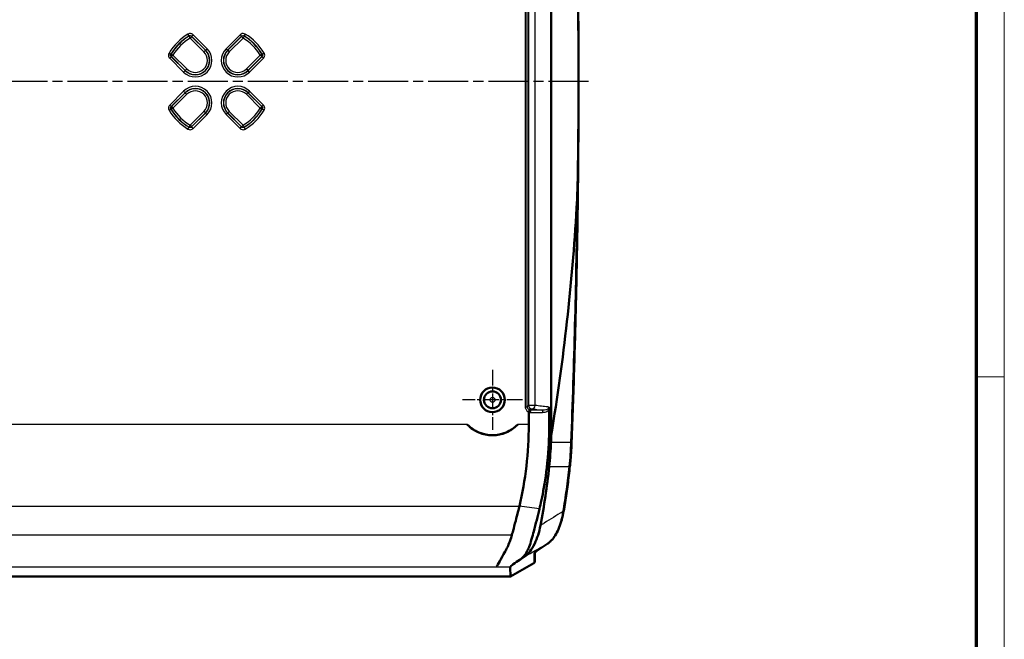
# Model space of a CAD drawing. Units: millimetres. Extents: x 1 to 840, y 1 to 593.
# Drawn here: x 701 to 840, y 260 to 347 of the extents above; entities that cross this region are included whole.
import ezdxf

# ---------------------------------------------------------------- set-up
doc = ezdxf.new("R2010")
doc.units = ezdxf.units.MM
doc.linetypes.add('CHAIN', pattern=[0.3543, 0.2362, -0.0295, 0.0591, -0.0295])
doc.linetypes.add('DASH_DOT', pattern=[0.37, 0.24, -0.06, 0.01, -0.06])
doc.layers.get('0').update_dxf_attribs({"lineweight": 25})
for name, color, linetype, lineweight in [('Mittellinie (ISO)', 1, 'DASH_DOT', 25), ('Mittelpunktmarkierung (ISO)', 1, 'DASH_DOT', 25), ('Sichtbar (ISO)', 7, 'Continuous', 50), ('Sichtbar schmal (ISO)', 1, 'Continuous', 25)]:
    doc.layers.add(name, color=color, linetype=linetype, lineweight=lineweight)

# ---------------------------------------------------------------- blocks, each defined once
blk = doc.blocks.new('Ränder Bopla-A1-Rahmen')
at = {"color": 1, "linetype": 'Continuous', "lineweight": 18}
for p, q in [((840, 593), (840, 1)), ((836, 297), (840, 297))]:
    blk.add_line(p, q, dxfattribs=at)
at = {"color": 3, "linetype": 'Continuous', "lineweight": 70}
blk.add_line((836, 589), (836, 5), dxfattribs=at)

msp = doc.modelspace()

# ---------------------------------------------------------------- linework, layer by layer
at = {"layer": 'Mittellinie (ISO)', "linetype": 'CHAIN', "ltscale": 23.990969}
msp.add_line((781.2285661, 338.7330034), (557.9689602, 338.7330034), dxfattribs=at)
at = {"layer": 'Mittelpunktmarkierung (ISO)', "linetype": 'CHAIN', "ltscale": 9.445163}
for p, q in [((767.6456125, 297.9830034), (767.6456125, 289.4830034)), ((771.8956125, 293.7330034), (763.3956125, 293.7330034))]:
    msp.add_line(p, q, dxfattribs=at)
at = {"layer": 'Sichtbar (ISO)'}
for p, q in [((775.9550135, 288.7518475), (775.9550135, 388.7141594)), ((774.3568342, 272.6659914), (775.482319, 273.4213563)), ((772.2252888, 271.5933174), (771.4970256, 271.1045463)), ((773.6456125, 270.8951144), (773.6456125, 272.1520778)), ((770.1501487, 270.0725201), (770.2061065, 268.7330034)), ((770.2061065, 268.7330034), (773.4956124, 270.6349327)), ((770.2061065, 268.7330034), (567.0851185, 268.7330034))]:
    msp.add_line(p, q, dxfattribs=at)
for radius in [1.75, 1.7456366, 1.2]:
    msp.add_circle((767.6456125, 293.7330034), radius, dxfattribs=at)
msp.add_arc((767.6456125, 293.7330034), 5, 224.427004001, 315.572995999, dxfattribs=at)
for centre, major_axis, ratio, start_param, end_param in [((-1182.0535063, 338.7330034), (-1962.1196985, 0), 0.3937068674, 3.0768469017, 3.1184667091), ((755.459079, 290.2330034), (0, 30), 0.5773502692, 4.3175978607, 4.7123889804), ((330.8864293, 338.7330034), (0, -772.5), 0.5773502692, 1.5047550653, 1.5060505749), ((758.6345055, 289.7330034), (0, -30), 0.5773502692, 1.3886194053, 1.5047550653), ((741.0886201, 295.3314991), (0, -60.9017384), 0.5773502692, 1.2471460531, 1.3886194053), ((773.3456125, 270.8951144), (0, -0.3004318), 0.9985626772, 0.5235984306, 1.5707963268)]:
    msp.add_ellipse(centre, major_axis=major_axis, ratio=ratio, start_param=start_param, end_param=end_param, dxfattribs=at)
for points, knots in [([(778.8387543, 389.7014043), (778.9682499, 386.3100898), (779.0848392, 382.9168048), (779.2921584, 376.1270767), (779.3828881, 372.7306337), (779.5384513, 365.9353767), (779.6032846, 362.5365628), (779.7070285, 355.7373535), (779.7459391, 352.3369581), (779.7978216, 345.5353766), (779.8107935, 342.1341905), (779.8107935, 335.3318182), (779.7978216, 331.9306319), (779.7459391, 325.12905), (779.7070285, 321.7286544), (779.6032846, 314.9294446), (779.5384513, 311.5306305), (779.3828882, 304.7353733), (779.2921584, 301.3389303), (779.0848392, 294.5492021), (778.9682499, 291.155917), (778.8387543, 287.7646026)], [0, 0, 0, 0, 1.020127016, 1.020127016, 2.040254032, 2.040254032, 3.060381048, 3.060381048, 4.0805080639, 4.0805080639, 5.1006350799, 5.1006350799, 6.1207620959, 6.1207620959, 7.1408891119, 7.1408891119, 8.1610161279, 8.1610161279, 9.1811431439, 9.1811431439, 10.2012701599, 10.2012701599, 10.2012701599, 10.2012701599]), ([(779.5415355, 320.8698037), (779.6319694, 322.4091166), (779.6862314, 324.6921057), (779.7586625, 328.5894397), (779.7815251, 331.0589423), (779.7991846, 334.2631239), (779.8028244, 335.2172605), (779.806303, 336.6480071), (779.8071386, 337.1358176), (779.8079616, 337.9336534), (779.8081469, 338.2453355), (779.8082451, 338.8469955), (779.8081755, 339.1375942), (779.8077463, 339.8043771), (779.807306, 340.1814463), (779.8052873, 341.3642384), (779.8029684, 342.1766506), (779.7858513, 346.2791392), (779.7502487, 350.528686), (779.6286528, 354.6851938), (779.59154, 355.7450556), (779.5415355, 356.5962032)], [-3.3307812426, -3.3307812426, -3.3307812426, -3.3307812426, -2.8507030936, -2.8507030936, -2.1824314918, -2.1824314918, -1.9029968272, -1.9029968272, -1.7590167268, -1.7590167268, -1.6668743536, -1.6668743536, -1.5809524305, -1.5809524305, -1.4695368657, -1.4695368657, -1.2309049916, -1.2309049916, -0.2557857539, -0.2557857539, 0, 0, 0, 0]), ([(775.6103379, 292.7069662), (775.6105107, 292.7065179), (775.6106832, 292.706069), (775.6195952, 292.682806), (775.6273939, 292.6589092), (775.6408938, 292.6090155), (775.6465414, 292.58344), (775.655991, 292.5292986), (775.6596522, 292.5008716), (775.6648776, 292.440466), (775.6662109, 292.4085441), (775.6662026, 292.3765706)], [-0.000169819004, -0.000169819004, -0.000169819004, -0.000169819004, 0, 0, 0.008622102357, 0.008622102357, 0.017040070825, 0.017040070825, 0.025857744037, 0.025857744037, 0.035468827948, 0.035468827948, 0.035468827948, 0.035468827948]), ([(772.7795871, 290.2330034), (772.7788995, 290.2837812), (772.7783625, 290.334538), (772.7775043, 290.4404975), (772.777206, 290.4956629), (772.7760279, 290.8523191), (772.777953, 291.1087193), (772.77977, 291.6871519), (772.7800542, 291.8413708), (772.7801483, 291.9878412)], [-37.4535826906, -37.4535826906, -37.4535826906, -37.4535826906, -37.43834797439, -37.43834797439, -37.42179343551, -37.42179343551, -37.33134930368, -37.33134930368, -37.29506063568, -37.29506063568, -37.29506063568, -37.29506063568]), ([(772.9190044, 292.2876253), (772.9188783, 292.2875851), (772.9187516, 292.2875426), (772.912215, 292.2852541), (772.9041201, 292.2775529), (772.8852976, 292.2518527), (772.8747117, 292.2340927), (772.8506119, 292.1872259), (772.8371459, 292.1574719), (772.8102571, 292.0911079), (772.7971204, 292.0552081), (772.7850144, 292.0185525)], [-0.000206812301, -0.000206812301, -0.000206812301, -0.000206812301, 0, 0, 0.010402745763, 0.010402745763, 0.02073181038, 0.02073181038, 0.032328290723, 0.032328290723, 0.043914724763, 0.043914724763, 0.043914724763, 0.043914724763]), ([(775.6661763, 292.2330034), (775.6658645, 289.0186624), (775.6559515, 288.0713759), (775.2267156, 282.3985455), (774.6078095, 279.6694215), (774.2895801, 278.3099265)], [-0.66895723864, -0.66895723864, -0.66895723864, -0.66895723864, -0.45032952972, -0.45032952972, -0.000001, -0.000001, -0.000001, -0.000001]), ([(771.2163267, 290.2330034), (771.2043088, 290.2207427), (771.192249, 290.208565), (770.73614, 289.7526723), (770.1741733, 289.3676108), (768.9428104, 288.8567794), (768.2733877, 288.7310317), (767.6456125, 288.7310317), (767.0178372, 288.7310317), (766.3484145, 288.8567794), (765.1170516, 289.3676108), (764.5550849, 289.7526723), (764.098976, 290.208565), (764.0869161, 290.2207427), (764.0748982, 290.2330034)], [2.6624119574, 2.6624119574, 2.6624119574, 2.6624119574, 2.66754421398, 2.66754421398, 2.85587679455, 2.85587679455, 3.04420937512, 3.04420937512, 3.04420937512, 3.23254195569, 3.23254195569, 3.42087453626, 3.42087453626, 3.42600679284, 3.42600679284, 3.42600679284, 3.42600679284]), ([(778.8387543, 287.7646026), (778.8299369, 287.5336865), (778.81957, 287.3030045), (778.79575, 286.8422733), (778.7822969, 286.612224), (778.7523211, 286.15292), (778.7357985, 285.9236652), (778.699704, 285.4661093), (778.6801321, 285.2378082), (778.6379628, 284.7823162), (778.6153653, 284.5551254), (778.5912687, 284.3285666)], [0, 0, 0, 0, 0.06907137635, 0.06907137635, 0.13814275271, 0.13814275271, 0.20721412906, 0.20721412906, 0.27628550541, 0.27628550541, 0.34535688177, 0.34535688177, 0.34535688177, 0.34535688177]), ([(778.5912687, 284.3285666), (778.5453245, 283.8965942), (778.4967035, 283.4657546), (778.3941587, 282.6065956), (778.340235, 282.1782761), (778.2271409, 281.3244043), (778.1679705, 280.898852), (778.0444433, 280.0507547), (777.9800864, 279.6282098), (777.8462511, 278.7863608), (777.7767726, 278.3670568), (777.7047677, 277.9494866)], [0, 0, 0, 0, 0.13210069861, 0.13210069861, 0.26420139723, 0.26420139723, 0.39630209584, 0.39630209584, 0.52840279446, 0.52840279446, 0.66050349307, 0.66050349307, 0.66050349307, 0.66050349307]), ([(770.3808269, 274.5835621), (770.4244335, 274.7432933), (770.6558964, 275.5683775), (771.1728342, 277.5611548), (771.3525292, 278.2990471), (771.4472403, 278.6945419)], [-0.28062219298, -0.28062219298, -0.28062219298, -0.28062219298, -0.13163804132, -0.13163804132, -0.00000099999, -0.00000099999, -0.00000099999, -0.00000099999]), ([(774.2895801, 278.3099265), (774.0356065, 277.2540849), (773.7640902, 276.1871026), (773.3161393, 274.5256283), (773.0465476, 273.4776091), (772.7559455, 272.7385356), (772.6636167, 272.5392529), (772.4523955, 272.1474066), (772.3319401, 271.9592744), (772.1031428, 271.6570303), (771.9972988, 271.5356789), (771.7135672, 271.2542728), (771.5714641, 271.1548851), (771.4970302, 271.104557)], [-0.37371870898, -0.37371870898, -0.37371870898, -0.37371870898, -0.22670195841, -0.22670195841, -0.14605331461, -0.14605331461, -0.11330177085, -0.11330177085, -0.07649438058, -0.07649438058, -0.04714497642, -0.04714497642, -0.00000266908, -0.00000266908, -0.00000266908, -0.00000266908]), ([(775.482319, 273.4213563), (775.5945895, 273.4967063), (775.7030078, 273.5829364), (775.9120826, 273.7744111), (776.0127552, 273.8796634), (776.3034449, 274.2208052), (776.4822253, 274.4820418), (776.8101048, 275.0589094), (776.9591398, 275.3745463), (777.2264888, 276.0486985), (777.3447957, 276.4072512), (777.549287, 277.15669), (777.6354615, 277.5475675), (777.7047677, 277.9494866)], [0, 0, 0, 0, 0.06235337998, 0.06235337998, 0.12470675996, 0.12470675996, 0.24941351992, 0.24941351992, 0.37412027989, 0.37412027989, 0.49882703985, 0.49882703985, 0.62353379981, 0.62353379981, 0.62353379981, 0.62353379981]), ([(774.4246927, 275.9629542), (774.2414854, 275.0169753), (773.9681628, 274.1422326), (773.4226952, 272.9898176), (773.2018878, 272.6187209), (772.7315605, 272.0095573), (772.4845997, 271.7673529), (772.2252888, 271.5933174)], [0, 0, 0, 0, 0.30433899124, 0.30433899124, 0.47661793509, 0.47661793509, 0.64112145103, 0.64112145103, 0.64112145103, 0.64112145103]), ([(769.7490036, 272.8975328), (769.8747732, 273.1559438), (769.9901447, 273.4223288), (770.2298122, 274.0703191), (770.333163, 274.4089685), (770.3808269, 274.5835621)], [-0.10657647104, -0.10657647104, -0.10657647104, -0.10657647104, -0.05989323068, -0.05989323068, -0.00000099998, -0.00000099998, -0.00000099998, -0.00000099998]), ([(769.4267003, 272.2631666), (769.1532544, 271.7439812), (768.8884218, 271.2848383), (768.6776077, 270.923087), (768.4565787, 270.5438071), (768.2994526, 270.2787746), (768.238125, 270.1520091), (768.2190334, 270.1125463), (768.2097683, 270.0868531), (768.2084452, 270.0725201)], [-4.39829233175, -4.39829233175, -4.39829233175, -4.39829233175, -4.16283142916, -4.16283142916, -4.16283142916, -3.91596136555, -3.91596136555, -3.91596136555, -3.83910944608, -3.83910944608, -3.83910944608, -3.83910944608]), ([(774.3568342, 272.6659914), (774.2481655, 272.5930589), (774.1496804, 272.5257359), (773.974531, 272.4033531), (773.8978472, 272.3482727), (773.7680195, 272.2517625), (773.7147825, 272.2102126), (773.6351743, 272.1440824), (773.6081462, 272.1180793), (773.5999736, 272.1091806), (773.5993834, 272.1083679), (773.5993854, 272.1082859)], [-0.6161653316, -0.6161653316, -0.6161653316, -0.6161653316, -0.51144557648, -0.51144557648, -0.40672582136, -0.40672582136, -0.30200606624, -0.30200606624, -0.19728631112, -0.19728631112, -0.18088989399, -0.18088989399, -0.18088989399, -0.18088989399]), ([(770.1501487, 270.0725201), (770.1514391, 270.0943916), (770.2055363, 270.1540035), (770.3747902, 270.302618), (770.4716704, 270.3799434), (770.8779934, 270.6854076), (771.2391559, 270.9316022), (771.4970302, 271.104557)], [-0.32116276084, -0.32116276084, -0.32116276084, -0.32116276084, -0.23071159648, -0.23071159648, -0.16261972373, -0.16261972373, -0.00000260877, -0.00000260877, -0.00000260877, -0.00000260877])]:
    msp.add_open_spline(points, degree=3, knots=knots, dxfattribs=at)
for points in [[(775.6662026, 292.3765706), (775.6661899, 292.3280995), (775.6661809, 292.2802481), (775.6661763, 292.2330034)], [(772.7850144, 292.0185525), (772.7817426, 292.0086461), (772.7801551, 291.9983804), (772.7801483, 291.9878412)], [(769.7490036, 272.8975328), (769.6448444, 272.6840652), (769.5393927, 272.4772072), (769.4349906, 272.2789109)], [(769.4349906, 272.2789109), (769.4322284, 272.2736575), (769.4294671, 272.2684102), (769.4267003, 272.2631666)]]:
    msp.add_open_spline(points, degree=3, dxfattribs=at)
at = {"layer": 'Sichtbar schmal (ISO)'}
for p, q in [((772.2707131, 384.7019811), (772.2707131, 292.7640258)), ((772.5695715, 292.7640258), (772.5695715, 384.7019811)), ((772.7420935, 384.5242172), (772.7420935, 292.9417897)), ((773.6732036, 292.9417897), (773.6732036, 384.5242172)), ((724.752179, 345.192649), (724.5974088, 345.4494302)), ((725.118952, 345.1478706), (725.3309548, 345.3598734)), ((727.2965148, 343.3943134), (725.3309548, 345.3598734)), ((731.9602701, 345.3598734), (729.9947101, 343.3943134)), ((731.9602701, 345.3598734), (732.1722729, 345.1478706)), ((732.6938161, 345.4494302), (732.5390459, 345.192649)), ((724.9020326, 344.8953034), (724.7463677, 345.1515431)), ((725.1140354, 345.1073062), (724.9020326, 344.8953034)), ((724.9020326, 344.8953034), (726.8497687, 342.9475673)), ((727.0617715, 343.1595701), (725.1140354, 345.1073062)), ((725.118952, 345.1478706), (727.084512, 343.1823106)), ((730.2067129, 343.1823106), (732.1722729, 345.1478706)), ((732.1771895, 345.1073062), (730.2294534, 343.1595701)), ((730.4414562, 342.9475673), (732.3891923, 344.8953034)), ((732.3891923, 344.8953034), (732.1771895, 345.1073062)), ((732.5448572, 345.1515431), (732.3891923, 344.8953034)), ((721.9291857, 342.7812071), (722.1859669, 342.6264369)), ((722.2270728, 342.6322482), (722.4833125, 342.4765833)), ((722.4833125, 342.4765833), (722.2713097, 342.2645805)), ((724.4310486, 340.5288472), (722.4833125, 342.4765833)), ((727.0617715, 343.1595701), (726.8497687, 342.9475673)), ((727.084512, 343.1823106), (727.0617715, 343.1595701)), ((727.084512, 343.1823106), (727.2965148, 343.3943134)), ((730.2067129, 343.1823106), (729.9947101, 343.3943134)), ((730.2067129, 343.1823106), (730.2294534, 343.1595701)), ((730.2294534, 343.1595701), (730.4414562, 342.9475673)), ((734.8079124, 342.4765833), (732.8601763, 340.5288472)), ((734.8079124, 342.4765833), (735.0641521, 342.6322482)), ((735.0199152, 342.2645805), (734.8079124, 342.4765833)), ((735.3620392, 342.7812071), (735.105258, 342.6264369)), ((722.2307453, 342.2596639), (722.0187425, 342.0476611)), ((722.0187425, 342.0476611), (723.9843025, 340.0821011)), ((724.1963053, 340.2941039), (722.2307453, 342.2596639)), ((722.2713097, 342.2645805), (724.2190458, 340.3168444)), ((733.0721791, 340.3168444), (735.0199152, 342.2645805)), ((735.0604796, 342.2596639), (733.0949196, 340.2941039)), ((733.3069224, 340.0821011), (735.2724825, 342.0476611)), ((735.2724825, 342.0476611), (735.0604796, 342.2596639)), ((724.1963053, 340.2941039), (723.9843025, 340.0821011)), ((724.1963053, 340.2941039), (724.2190458, 340.3168444)), ((724.4310486, 340.5288472), (724.2190458, 340.3168444)), ((732.8601763, 340.5288472), (733.0721791, 340.3168444)), ((733.0949196, 340.2941039), (733.0721791, 340.3168444)), ((733.3069224, 340.0821011), (733.0949196, 340.2941039)), ((723.9843025, 337.3839058), (722.0187425, 335.4183458)), ((722.2307453, 335.206343), (724.1963053, 337.171903)), ((724.2190458, 337.1491625), (722.2713097, 335.2014264)), ((722.4833125, 334.9894236), (724.4310486, 336.9371597)), ((723.9843025, 337.3839058), (724.1963053, 337.171903)), ((724.1963053, 337.171903), (724.2190458, 337.1491625)), ((724.2190458, 337.1491625), (724.4310486, 336.9371597)), ((733.0721791, 337.1491625), (732.8601763, 336.9371597)), ((732.8601763, 336.9371597), (734.8079124, 334.9894236)), ((733.0949196, 337.171903), (733.0721791, 337.1491625)), ((735.0199152, 335.2014264), (733.0721791, 337.1491625)), ((733.3069224, 337.3839058), (733.0949196, 337.171903)), ((733.0949196, 337.171903), (735.0604796, 335.206343)), ((735.2724825, 335.4183458), (733.3069224, 337.3839058)), ((721.9291857, 334.6847998), (722.1859669, 334.83957)), ((722.0187425, 335.4183458), (722.2307453, 335.206343)), ((722.4833125, 334.9894236), (722.2270728, 334.8337587)), ((722.2713097, 335.2014264), (722.4833125, 334.9894236)), ((726.8497687, 334.5184396), (724.9020326, 332.5707035)), ((725.1140354, 332.3587007), (727.0617715, 334.3064368)), ((727.084512, 334.2836963), (725.118952, 332.3181363)), ((725.3309548, 332.1061335), (727.2965148, 334.0716935)), ((727.0617715, 334.3064368), (726.8497687, 334.5184396)), ((727.084512, 334.2836963), (727.0617715, 334.3064368)), ((727.084512, 334.2836963), (727.2965148, 334.0716935)), ((730.2067129, 334.2836963), (729.9947101, 334.0716935)), ((729.9947101, 334.0716935), (731.9602701, 332.1061335)), ((730.2067129, 334.2836963), (730.2294534, 334.3064368)), ((732.1722729, 332.3181363), (730.2067129, 334.2836963)), ((730.2294534, 334.3064368), (730.4414562, 334.5184396)), ((730.2294534, 334.3064368), (732.1771895, 332.3587007)), ((732.3891923, 332.5707035), (730.4414562, 334.5184396)), ((734.8079124, 334.9894236), (735.0199152, 335.2014264)), ((735.0641521, 334.8337587), (734.8079124, 334.9894236)), ((735.2724825, 335.4183458), (735.0604796, 335.206343)), ((735.3620392, 334.6847998), (735.105258, 334.83957)), ((724.5974088, 332.0165767), (724.752179, 332.2733579)), ((724.7463677, 332.3144638), (724.9020326, 332.5707035)), ((724.9020326, 332.5707035), (725.1140354, 332.3587007)), ((725.3309548, 332.1061335), (725.118952, 332.3181363)), ((731.9602701, 332.1061335), (732.1722729, 332.3181363)), ((732.1771895, 332.3587007), (732.3891923, 332.5707035)), ((732.3891923, 332.5707035), (732.5448572, 332.3144638)), ((732.6938161, 332.0165767), (732.5390459, 332.2733579)), ((772.2707131, 292.7640258), (772.5695715, 292.7640258)), ((773.6732036, 292.9417897), (772.7420935, 292.9417897)), ((764.0748982, 290.2330034), (573.2163267, 290.2330034)), ((772.7795871, 290.2330034), (771.2163267, 290.2330034)), ((775.917256, 287.7532055), (778.6885373, 287.7532055)), ((775.6683873, 284.2978765), (778.4396686, 284.2978765)), ((565.8439846, 278.6945419), (771.4472403, 278.6945419)), ((770.3808269, 274.5835621), (566.910398, 274.5835621)), ((775.4651371, 273.411021), (774.3396523, 272.6556561)), ((773.4956124, 271.9985765), (773.4956124, 270.6349327)), ((768.2084452, 270.0725201), (569.0827797, 270.0725201)), ((770.1501487, 270.0725201), (768.2084452, 270.0725201))]:
    msp.add_line(p, q, dxfattribs=at)
for radius in [1.1501959, 0.3502264]:
    msp.add_circle((767.6456125, 293.7330034), radius, dxfattribs=at)
for centre, radius, start, end in [((728.6456125, 338.7330034), 7.8420878, 121.078704414, 148.921295586), ((728.6456125, 338.7330034), 7.5422705, 121.078704414, 148.921295586), ((728.6456125, 338.7330034), 7.5422705, 31.078704414, 58.921295586), ((728.6456125, 338.7330034), 7.8420878, 31.078704414, 58.921295586), ((728.6456125, 338.7330034), 7.5101106, 121.278562825, 148.721437175), ((728.6456125, 338.7330034), 7.2102934, 121.278562825, 148.721437175), ((728.6456125, 338.7330034), 7.2102934, 31.278562825, 58.721437175), ((728.6456125, 338.7330034), 7.5101106, 31.278562825, 58.721437175), ((725.6404086, 341.7382073), 2.3420878, 225, 45), ((725.6404086, 341.7382073), 2.0422705, 225, 45), ((725.6404086, 341.7382073), 2.0101106, 225, 45), ((725.6404086, 341.7382073), 1.7102934, 225, 45), ((731.6508163, 341.7382073), 2.3420878, 135, 315), ((731.6508163, 341.7382073), 2.0422705, 135, 315), ((731.6508163, 341.7382073), 2.0101106, 135, 315), ((731.6508163, 341.7382073), 1.7102934, 135, 315), ((725.6404086, 335.7277996), 2.3420878, 315, 135), ((725.6404086, 335.7277996), 2.0422705, 315, 135), ((725.6404086, 335.7277996), 2.0101106, 315, 135), ((725.6404086, 335.7277996), 1.7102934, 315, 135), ((731.6508163, 335.7277996), 2.3420878, 45, 225), ((731.6508163, 335.7277996), 2.0422705, 45, 225), ((731.6508163, 335.7277996), 2.0101106, 45, 225), ((731.6508163, 335.7277996), 1.7102934, 45, 225), ((728.6456125, 338.7330034), 7.8420878, 211.078704414, 238.921295586), ((728.6456125, 338.7330034), 7.5422705, 211.078704414, 238.921295586), ((728.6456125, 338.7330034), 7.5101106, 211.278562825, 238.721437175), ((728.6456125, 338.7330034), 7.2102934, 211.278562825, 238.721437175), ((728.6456125, 338.7330034), 7.2102934, 301.278562825, 328.721437175), ((728.6456125, 338.7330034), 7.5422705, 301.078704414, 328.921295586), ((728.6456125, 338.7330034), 7.5101106, 301.278562825, 328.721437175), ((728.6456125, 338.7330034), 7.8420878, 301.078704414, 328.921295586)]:
    msp.add_arc(centre, radius, start, end, dxfattribs=at)
for centre, major_axis, ratio, start_param, end_param in [((724.9020326, 344.8953034), (-0.2978518, 0.0358369), 0.9990157949, 4.047211183, 5.3775667777), ((732.3891923, 344.8953034), (-0.2978518, -0.0358369), 0.9990157949, 4.047211183, 5.3775667777), ((722.4833125, 342.4765833), (0.0358369, -0.2978518), 0.9990157949, 4.047211183, 5.3775667777), ((734.8079124, 342.4765833), (0.0358369, 0.2978518), 0.9990157949, 4.047211183, 5.3775667777), ((722.4833125, 334.9894236), (-0.0358369, -0.2978518), 0.9990157949, 4.047211183, 5.3775667777), ((734.8079124, 334.9894236), (-0.0358369, 0.2978518), 0.9990157949, 4.047211183, 5.3775667777), ((724.9020326, 332.5707035), (0.2978518, 0.0358369), 0.9990157949, 4.047211183, 5.3775667778), ((732.3891923, 332.5707035), (0.2978518, -0.0358369), 0.9990157949, 4.047211183, 5.3775667778), ((773.2401909, 292.9417897), (-0.3588038, 0.3482239), 0.9922018206, 0.7743483998, 2.3676918774), ((773.2401909, 292.9417897), (-0.0601364, -0.4963704), 0.8644408354, 0.1741631274, 1.6751449558), ((773.0841677, 291.959495), (0.0000122, 0.3), 0.3284731733, 0.0923648545, 1.5702076699), ((774.7967982, 291.9594514), (-0.0000039, 0.3), 0.3267564004, 0.0923068568, 1.5687909302), ((778.5389728, 287.7760496), (0.2997815, -0.011447), 0.0659454167, 5.2372477141, 6.2831853074), ((778.2929513, 284.3602954), (0.2983174, -0.0317288), 0.180187865, 5.2456218926, 6.2831853072), ((777.4091308, 278.0004656), (0.2956368, -0.050979), 0.2823516347, 5.2606541055, 6.2831853072), ((775.3151372, 273.6704552), (0.1671818, -0.2490989), 0.8210304891, 6.2017902035, 6.2831853072), ((779.7956124, 275.6411158), (-6.2982912, -3.6494265), 0.0402044604, 5.7362950253, 6.2598938009), ((773.3456125, 272.2580108), (-0.3, 0), 0.9985626772, 2.0943947574, 2.6718779261), ((774.1896524, 272.9150903), (0.1671818, -0.2490989), 0.8210304891, 6.2017902035, 6.2831853072)]:
    msp.add_ellipse(centre, major_axis=major_axis, ratio=ratio, start_param=start_param, end_param=end_param, dxfattribs=at)
for points, knots in [([(725.3309548, 345.3598734), (725.3034081, 345.3874201), (725.2731695, 345.4122767), (725.1890307, 345.468683), (725.1318124, 345.495249), (724.9939747, 345.5346908), (724.9115212, 345.5409617), (724.7487232, 345.5201996), (724.6685656, 345.4923186), (724.5974088, 345.4494302)], [0, 0, 0, 0, 0.011687049697, 0.011687049697, 0.030386329213, 0.030386329213, 0.054695392583, 0.054695392583, 0.079620135123, 0.079620135123, 0.079620135123, 0.079620135123]), ([(724.752179, 345.192649), (724.7512047, 345.1857979), (724.7502328, 345.1789439), (724.7492634, 345.1720869), (724.7482957, 345.1652419), (724.7473305, 345.158394), (724.7463677, 345.1515431)], [0.059030676516, 0.059030676516, 0.059030676516, 0.059030676516, 0.105163583448, 0.105163583448, 0.105163583448, 0.151215250873, 0.151215250873, 0.151215250873, 0.151215250873]), ([(724.752179, 345.192649), (724.7877634, 345.2141431), (724.8278467, 345.22812), (724.9092505, 345.2385403), (724.9504777, 345.2354085), (725.0193939, 345.2156658), (725.0480007, 345.2023638), (725.0900647, 345.1741161), (725.1051815, 345.1616673), (725.118952, 345.1478706)], [-0.079620135123, -0.079620135123, -0.079620135123, -0.079620135123, -0.054695392583, -0.054695392583, -0.030386329213, -0.030386329213, -0.011687049697, -0.011687049697, 0, 0, 0, 0]), ([(732.6938161, 345.4494302), (732.6000435, 345.5059499), (732.4905561, 345.536099), (732.2851246, 345.53501), (732.189382, 345.5110299), (732.051479, 345.438274), (732.0026725, 345.4022758), (731.9602701, 345.3598734)], [0, 0, 0, 0, 0.032846628416, 0.032846628416, 0.061630324851, 0.061630324851, 0.079620135123, 0.079620135123, 0.079620135123, 0.079620135123]), ([(732.1722729, 345.1478706), (732.1934697, 345.1691078), (732.2178694, 345.1871359), (732.2868144, 345.2235679), (732.3346842, 345.2355699), (732.4374028, 345.2360912), (732.4921516, 345.2209746), (732.5390459, 345.192649)], [-0.079620135123, -0.079620135123, -0.079620135123, -0.079620135123, -0.061630324851, -0.061630324851, -0.032846628416, -0.032846628416, 0, 0, 0, 0]), ([(732.5448572, 345.1515431), (732.5438941, 345.1583965), (732.5429285, 345.165247), (732.5419604, 345.1720944), (732.5409914, 345.1789489), (732.5400199, 345.1858004), (732.5390459, 345.192649)], [-0.151195459766, -0.151195459766, -0.151195459766, -0.151195459766, -0.105126804973, -0.105126804973, -0.105126804973, -0.059010885409, -0.059010885409, -0.059010885409, -0.059010885409]), ([(725.1140354, 345.1073062), (725.1148488, 345.1140663), (725.1156648, 345.1208237), (725.1164835, 345.1275785), (725.1173037, 345.1343452), (725.1181265, 345.1411092), (725.118952, 345.1478706)], [-0.151215250873, -0.151215250873, -0.151215250873, -0.151215250873, -0.105163583448, -0.105163583448, -0.105163583448, -0.059030676516, -0.059030676516, -0.059030676516, -0.059030676516]), ([(732.1722729, 345.1478706), (732.1730981, 345.1411117), (732.1739206, 345.1343502), (732.1747405, 345.127586), (732.1755595, 345.1208287), (732.1763758, 345.1140688), (732.1771895, 345.1073062)], [0.059010885409, 0.059010885409, 0.059010885409, 0.059010885409, 0.105126804973, 0.105126804973, 0.105126804973, 0.151195459766, 0.151195459766, 0.151195459766, 0.151195459766]), ([(721.9291857, 342.7812071), (721.872666, 342.6874344), (721.8425169, 342.5779471), (721.8436059, 342.3725156), (721.867586, 342.276773), (721.9403419, 342.13887), (721.9763401, 342.0900635), (722.0187425, 342.0476611)], [0, 0, 0, 0, 0.032846628416, 0.032846628416, 0.061630324851, 0.061630324851, 0.079620135123, 0.079620135123, 0.079620135123, 0.079620135123]), ([(722.2307453, 342.2596639), (722.2095081, 342.2808607), (722.19148, 342.3052604), (722.155048, 342.3742053), (722.143046, 342.4220752), (722.1425247, 342.5247938), (722.1576413, 342.5795426), (722.1859669, 342.6264369)], [-0.079620135123, -0.079620135123, -0.079620135123, -0.079620135123, -0.061630324851, -0.061630324851, -0.032846628416, -0.032846628416, 0, 0, 0, 0]), ([(722.2270728, 342.6322482), (722.2202194, 342.6312851), (722.2133689, 342.6303195), (722.2065215, 342.6293514), (722.199667, 342.6283823), (722.1928155, 342.6274108), (722.1859669, 342.6264369)], [-0.151195459766, -0.151195459766, -0.151195459766, -0.151195459766, -0.105126804973, -0.105126804973, -0.105126804973, -0.059010885409, -0.059010885409, -0.059010885409, -0.059010885409]), ([(735.105258, 342.6264369), (735.1207717, 342.6007533), (735.1324, 342.5727329), (735.1511745, 342.4970479), (735.1513069, 342.4476966), (735.1271, 342.3478698), (735.0992555, 342.298366), (735.0604796, 342.2596639)], [-0.079620135275, -0.079620135275, -0.079620135275, -0.079620135275, -0.061630320253, -0.061630320253, -0.032846616218, -0.032846616218, 0, 0, 0, 0]), ([(735.105258, 342.6264369), (735.0984069, 342.6274112), (735.0915529, 342.6283831), (735.0846959, 342.6293525), (735.0778509, 342.6303202), (735.071003, 342.6312854), (735.0641521, 342.6322482)], [0.059030676515, 0.059030676515, 0.059030676515, 0.059030676515, 0.105163583448, 0.105163583448, 0.105163583448, 0.151215250872, 0.151215250872, 0.151215250872, 0.151215250872]), ([(735.2724825, 342.0476611), (735.3499027, 342.1250813), (735.4055076, 342.2240991), (735.4538752, 342.4237585), (735.453634, 342.5224582), (735.4161931, 342.673815), (735.3929946, 342.7298486), (735.3620392, 342.7812071)], [0, 0, 0, 0, 0.032846616218, 0.032846616218, 0.061630320253, 0.061630320253, 0.079620135275, 0.079620135275, 0.079620135275, 0.079620135275]), ([(722.2307453, 342.2596639), (722.2375042, 342.2604891), (722.2442657, 342.2613116), (722.2510299, 342.2621315), (722.2577872, 342.2629505), (722.2645471, 342.2637668), (722.2713097, 342.2645805)], [0.059010885409, 0.059010885409, 0.059010885409, 0.059010885409, 0.105126804973, 0.105126804973, 0.105126804973, 0.151195459766, 0.151195459766, 0.151195459766, 0.151195459766]), ([(735.0199152, 342.2645805), (735.0266753, 342.2637671), (735.0334328, 342.2629511), (735.0401875, 342.2621324), (735.0469542, 342.2613122), (735.0537183, 342.2604894), (735.0604796, 342.2596639)], [-0.151215250872, -0.151215250872, -0.151215250872, -0.151215250872, -0.105163583448, -0.105163583448, -0.105163583448, -0.059030676515, -0.059030676515, -0.059030676515, -0.059030676515]), ([(722.0187425, 335.4183458), (721.9413223, 335.3409255), (721.8857173, 335.2419077), (721.8373498, 335.0422484), (721.8375909, 334.9435487), (721.8750318, 334.7921919), (721.8982303, 334.7361583), (721.9291857, 334.6847998)], [0, 0, 0, 0, 0.032846616218, 0.032846616218, 0.061630320253, 0.061630320253, 0.079620135275, 0.079620135275, 0.079620135275, 0.079620135275]), ([(722.1859669, 334.83957), (722.1704532, 334.8652536), (722.158825, 334.893274), (722.1400504, 334.9689589), (722.139918, 335.0183103), (722.1641249, 335.1181371), (722.1919695, 335.1676409), (722.2307453, 335.206343)], [-0.079620135275, -0.079620135275, -0.079620135275, -0.079620135275, -0.061630320253, -0.061630320253, -0.032846616218, -0.032846616218, 0, 0, 0, 0]), ([(722.1859669, 334.83957), (722.192818, 334.8385957), (722.199672, 334.8376238), (722.206529, 334.8366544), (722.213374, 334.8356867), (722.2202219, 334.8347215), (722.2270728, 334.8337587)], [0.059030676515, 0.059030676515, 0.059030676515, 0.059030676515, 0.105163583448, 0.105163583448, 0.105163583448, 0.151215250872, 0.151215250872, 0.151215250872, 0.151215250872]), ([(722.2713097, 335.2014264), (722.2645496, 335.2022398), (722.2577922, 335.2030558), (722.2510374, 335.2038745), (722.2442707, 335.2046947), (722.2375067, 335.2055175), (722.2307453, 335.206343)], [-0.151215250872, -0.151215250872, -0.151215250872, -0.151215250872, -0.105163583448, -0.105163583448, -0.105163583448, -0.059030676515, -0.059030676515, -0.059030676515, -0.059030676515]), ([(735.0604796, 335.206343), (735.0537208, 335.2055178), (735.0469592, 335.2046953), (735.040195, 335.2038754), (735.0334377, 335.2030564), (735.0266778, 335.2022401), (735.0199152, 335.2014264)], [0.059010885409, 0.059010885409, 0.059010885409, 0.059010885409, 0.105126804973, 0.105126804973, 0.105126804973, 0.151195459766, 0.151195459766, 0.151195459766, 0.151195459766]), ([(735.0604796, 335.206343), (735.0817168, 335.1851462), (735.0997449, 335.1607465), (735.1361769, 335.0918015), (735.1481789, 335.0439317), (735.1487002, 334.9412131), (735.1335836, 334.8864643), (735.105258, 334.83957)], [-0.079620135123, -0.079620135123, -0.079620135123, -0.079620135123, -0.061630324851, -0.061630324851, -0.032846628416, -0.032846628416, 0, 0, 0, 0]), ([(735.0641521, 334.8337587), (735.0710056, 334.8347218), (735.077856, 334.8356874), (735.0847035, 334.8366555), (735.091558, 334.8376245), (735.0984095, 334.838596), (735.105258, 334.83957)], [-0.151195459766, -0.151195459766, -0.151195459766, -0.151195459766, -0.105126804973, -0.105126804973, -0.105126804973, -0.059010885409, -0.059010885409, -0.059010885409, -0.059010885409]), ([(735.3620392, 334.6847998), (735.4185589, 334.7785724), (735.448708, 334.8880598), (735.447619, 335.0934913), (735.4236389, 335.1892339), (735.350883, 335.3271369), (735.3148848, 335.3759434), (735.2724825, 335.4183458)], [0, 0, 0, 0, 0.032846628416, 0.032846628416, 0.061630324851, 0.061630324851, 0.079620135123, 0.079620135123, 0.079620135123, 0.079620135123]), ([(724.5974088, 332.0165767), (724.6911815, 331.960057), (724.8006688, 331.9299079), (725.0061003, 331.9309969), (725.1018429, 331.954977), (725.2397459, 332.0277329), (725.2885524, 332.0637311), (725.3309548, 332.1061335)], [0, 0, 0, 0, 0.032846628416, 0.032846628416, 0.061630324851, 0.061630324851, 0.079620135123, 0.079620135123, 0.079620135123, 0.079620135123]), ([(724.7463677, 332.3144638), (724.7473308, 332.3076103), (724.7482964, 332.3007599), (724.7492645, 332.2939124), (724.7502336, 332.2870579), (724.7512051, 332.2802064), (724.752179, 332.2733579)], [-0.151195459766, -0.151195459766, -0.151195459766, -0.151195459766, -0.105126804973, -0.105126804973, -0.105126804973, -0.059010885409, -0.059010885409, -0.059010885409, -0.059010885409]), ([(725.118952, 332.3181363), (725.0977552, 332.2968991), (725.0733555, 332.278871), (725.0044106, 332.242439), (724.9565407, 332.230437), (724.8538221, 332.2299157), (724.7990733, 332.2450323), (724.752179, 332.2733579)], [-0.079620135123, -0.079620135123, -0.079620135123, -0.079620135123, -0.061630324851, -0.061630324851, -0.032846628416, -0.032846628416, 0, 0, 0, 0]), ([(725.118952, 332.3181363), (725.1181268, 332.3248951), (725.1173043, 332.3316567), (725.1164844, 332.3384209), (725.1156654, 332.3451782), (725.1148491, 332.3519381), (725.1140354, 332.3587007)], [0.059010885409, 0.059010885409, 0.059010885409, 0.059010885409, 0.105126804973, 0.105126804973, 0.105126804973, 0.151195459766, 0.151195459766, 0.151195459766, 0.151195459766]), ([(731.9602701, 332.1061335), (732.0376904, 332.0287132), (732.1367082, 331.9731083), (732.3363675, 331.9247407), (732.4350672, 331.9249819), (732.586424, 331.9624228), (732.6424576, 331.9856213), (732.6938161, 332.0165767)], [0, 0, 0, 0, 0.032846616218, 0.032846616218, 0.061630320253, 0.061630320253, 0.079620135275, 0.079620135275, 0.079620135275, 0.079620135275]), ([(732.1771895, 332.3587007), (732.1763761, 332.3519406), (732.1755601, 332.3451832), (732.1747414, 332.3384284), (732.1739212, 332.3316617), (732.1730984, 332.3248976), (732.1722729, 332.3181363)], [-0.151215250873, -0.151215250873, -0.151215250873, -0.151215250873, -0.105163583448, -0.105163583448, -0.105163583448, -0.059030676516, -0.059030676516, -0.059030676516, -0.059030676516]), ([(732.5390459, 332.2733579), (732.5133623, 332.2578442), (732.4853419, 332.2462159), (732.409657, 332.2274414), (732.3603056, 332.227309), (732.2604788, 332.2515159), (732.210975, 332.2793605), (732.1722729, 332.3181363)], [-0.079620135275, -0.079620135275, -0.079620135275, -0.079620135275, -0.061630320253, -0.061630320253, -0.032846616218, -0.032846616218, 0, 0, 0, 0]), ([(732.5390459, 332.2733579), (732.5400202, 332.280209), (732.5409921, 332.287063), (732.5419615, 332.29392), (732.5429292, 332.300765), (732.5438944, 332.3076129), (732.5448572, 332.3144638)], [0.059030676516, 0.059030676516, 0.059030676516, 0.059030676516, 0.105163583448, 0.105163583448, 0.105163583448, 0.151215250873, 0.151215250873, 0.151215250873, 0.151215250873]), ([(772.2707131, 292.7640258), (772.2707131, 292.6836875), (772.2828572, 292.6033448), (772.3447985, 292.4038487), (772.4131472, 292.2905686), (772.5822927, 292.1216161), (772.6770262, 292.0601157), (772.7801664, 292.0204012)], [-0.127648749231, -0.127648749231, -0.127648749231, -0.127648749231, -0.103547258887, -0.103547258887, -0.064984874337, -0.064984874337, -0.031825853765, -0.031825853765, -0.031825853765, -0.031825853765]), ([(772.9190044, 292.2876253), (772.842121, 292.3111155), (772.7712216, 292.3536037), (772.6576168, 292.4671093), (772.6150355, 292.5380503), (772.576728, 292.6631535), (772.5693376, 292.7135734), (772.5695715, 292.7640258)], [0.02646359316, 0.02646359316, 0.02646359316, 0.02646359316, 0.06498487434, 0.06498487434, 0.10354725889, 0.10354725889, 0.12764874923, 0.12764874923, 0.12764874923, 0.12764874923]), ([(772.7420935, 292.9417897), (772.7068245, 292.9054491), (772.6715554, 292.8691084), (772.6140481, 292.8098538), (772.5918098, 292.7869398), (772.5695715, 292.7640258)], [-0.24377731731, -0.24377731731, -0.24377731731, -0.24377731731, -0.12188865866, -0.12188865866, -0.0450339379, -0.0450339379, -0.0450339379, -0.0450339379]), ([(773.075091, 292.2582166), (773.0998978, 292.2837772), (773.1247045, 292.3093378), (773.18478, 292.3712391), (773.2200487, 292.4075798), (773.2553174, 292.4439204)], [0.03615702246, 0.03615702246, 0.03615702246, 0.03615702246, 0.12188865866, 0.12188865866, 0.24377731731, 0.24377731731, 0.24377731731, 0.24377731731]), ([(773.2553174, 292.4439204), (773.555113, 292.4075989), (773.854901, 292.3712736), (774.3657101, 292.3093542), (774.576734, 292.2837674), (774.7877587, 292.2581741)], [0, 0, 0, 0, 0.18020923301, 0.18020923301, 0.30706267401, 0.30706267401, 0.30706267401, 0.30706267401]), ([(775.6103379, 292.7069662), (775.5642237, 292.7125604), (775.5181094, 292.7181543), (775.4719952, 292.7237479), (775.1721973, 292.760113), (774.8723991, 292.7964657), (774.2728018, 292.8691434), (773.9730027, 292.9054683), (773.6732036, 292.9417897)], [-0.38813786944, -0.38813786944, -0.38813786944, -0.38813786944, -0.36041846602, -0.36041846602, -0.36041846602, -0.18020923301, -0.18020923301, 0, 0, 0, 0]), ([(774.6987715, 291.9600517), (774.8733479, 291.9600107), (775.0486413, 291.9868727), (775.3889975, 292.1124566), (775.557068, 292.2174718), (775.6662026, 292.3765706)], [0, 0, 0, 0, 0.0553905127, 0.0553905127, 0.11439925467, 0.11439925467, 0.11439925467, 0.11439925467]), ([(775.6103379, 292.7069662), (775.6107239, 292.6846985), (775.6084272, 292.6624366), (775.5978573, 292.6153259), (775.5885314, 292.5904881), (775.5639495, 292.5438529), (775.5489362, 292.5220987), (775.5319292, 292.5020035), (775.4492028, 292.4042555), (775.3202737, 292.3414048), (775.0582434, 292.2687308), (774.9228818, 292.255015), (774.7877587, 292.2581741)], [-0.14963852549, -0.14963852549, -0.14963852549, -0.14963852549, -0.13906802928, -0.13906802928, -0.12653035583, -0.12653035583, -0.11439925467, -0.11439925467, -0.11439925467, -0.0553905127, -0.0553905127, 0, 0, 0, 0]), ([(772.7801483, 291.9878412), (772.8125925, 291.9787964), (772.8455705, 291.9718896), (772.914215, 291.9621755), (772.9499192, 291.9596591), (772.9856258, 291.9596756)], [-0.022001048322, -0.022001048322, -0.022001048322, -0.022001048322, -0.011341460913, -0.011341460913, 0, 0, 0, 0]), ([(773.075091, 292.2582166), (773.0530742, 292.2585268), (773.0310652, 292.2604286), (772.9874522, 292.2673569), (772.9658479, 292.2723833), (772.9446337, 292.2789213), (772.9360426, 292.281569), (772.9274941, 292.284471), (772.9190044, 292.2876253)], [0, 0, 0, 0, 0.011341460913, 0.011341460913, 0.022682921826, 0.022682921826, 0.022682921826, 0.027275862854, 0.027275862854, 0.027275862854, 0.027275862854]), ([(772.9856258, 291.9596756), (773.2709949, 291.9598078), (773.5564117, 291.9599464), (774.1274635, 291.9601049), (774.4130927, 291.9601189), (774.6987715, 291.9600517)], [-0.18128338054, -0.18128338054, -0.18128338054, -0.18128338054, -0.09064169027, -0.09064169027, 0, 0, 0, 0]), ([(774.7877587, 292.2581741), (774.5021963, 292.2581701), (774.2167034, 292.2581737), (773.6458402, 292.2581915), (773.3604659, 292.258205), (773.075091, 292.2582166)], [0, 0, 0, 0, 0.09064169027, 0.09064169027, 0.18128338054, 0.18128338054, 0.18128338054, 0.18128338054]), ([(778.6885373, 287.7532055), (778.6663669, 287.1725921), (778.6344519, 286.5934804), (778.5513866, 285.4408562), (778.5002367, 284.8673438), (778.4396686, 284.2978765)], [0, 0, 0, 0, 0.17267844088, 0.17267844088, 0.34535688177, 0.34535688177, 0.34535688177, 0.34535688177]), ([(778.4396686, 284.2978765), (778.3245022, 283.2150694), (778.1925608, 282.1394325), (777.8959966, 280.0064281), (777.7313745, 278.9490605), (777.5509347, 277.9026561)], [0, 0, 0, 0, 0.33025174654, 0.33025174654, 0.66050349307, 0.66050349307, 0.66050349307, 0.66050349307]), ([(777.5509347, 277.9026561), (776.6948029, 277.3715208), (775.8360072, 276.8386833), (774.9745963, 276.3041765), (774.7914133, 276.1905112), (774.6081127, 276.0767708), (774.4246927, 275.9629542)], [1.55817228133, 1.55817228133, 1.55817228133, 1.55817228133, 1.86261234009, 1.86261234009, 1.86261234009, 1.92735292444, 1.92735292444, 1.92735292444, 1.92735292444]), ([(777.5509347, 277.9026561), (777.5068527, 277.6147276), (777.4542176, 277.3327322), (777.2284185, 276.3156814), (777.0028677, 275.6303566), (776.5111309, 274.5939863), (776.266283, 274.2024651), (775.8283096, 273.6980835), (775.6501969, 273.5358133), (775.4651371, 273.411021)], [-0.62353379981, -0.62353379981, -0.62353379981, -0.62353379981, -0.53569246623, -0.53569246623, -0.29760692568, -0.29760692568, -0.11446420219, -0.11446420219, 0, 0, 0, 0]), ([(772.2252888, 271.5933174), (773.2096101, 272.1463754), (774.1912185, 272.6971613), (775.1700293, 273.2456694), (775.2684269, 273.3008096), (775.3667962, 273.3559268), (775.4651371, 273.411021)], [-2.21302044523, -2.21302044523, -2.21302044523, -2.21302044523, -1.86261234009, -1.86261234009, -1.86261234009, -1.82738663051, -1.82738663051, -1.82738663051, -1.82738663051])]:
    msp.add_open_spline(points, degree=3, knots=knots, dxfattribs=at)
for points in [[(779.5415355, 320.8698037), (779.3939629, 309.8191101), (779.1094268, 298.7757356), (778.6885373, 287.7532055)], [(772.7850144, 292.0185525), (772.7833991, 292.0191698), (772.7817858, 292.0197921), (772.7801664, 292.0204012)], [(774.2895801, 278.3099265), (773.3422403, 278.4381558), (772.3954819, 278.5673506), (771.4472403, 278.6945419)]]:
    msp.add_open_spline(points, degree=3, dxfattribs=at)

# ---------------------------------------------------------------- block references
msp.add_blockref('Ränder Bopla-A1-Rahmen', (0, 0))

doc.saveas('drawing.dxf')
